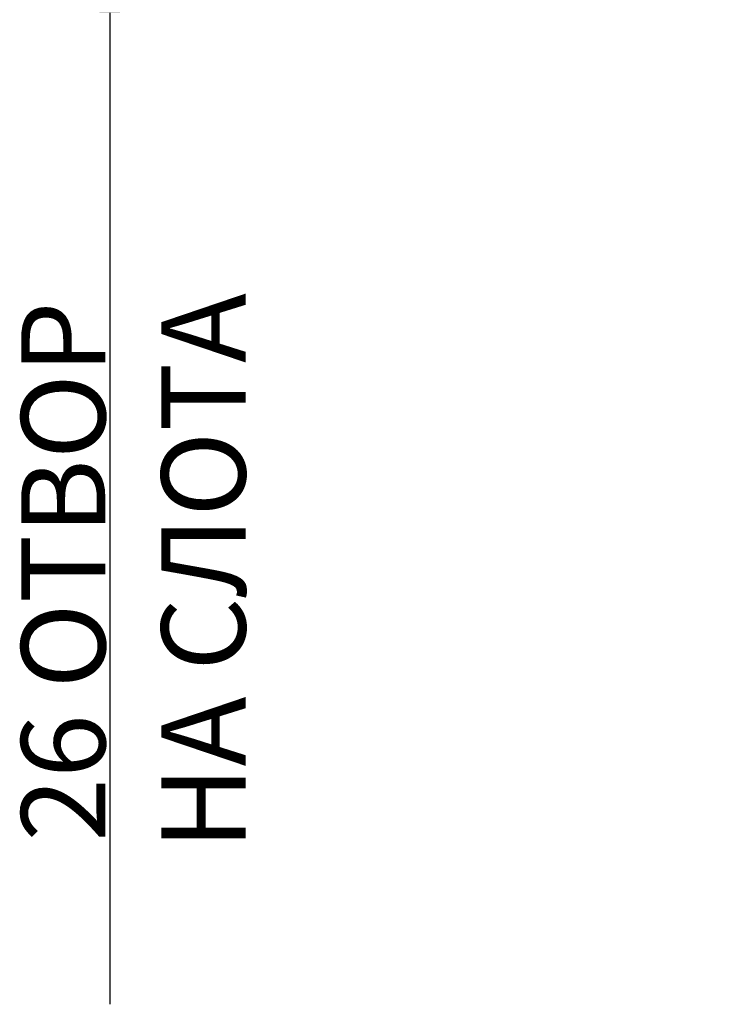
# Model space of a CAD drawing. Units: millimetres. Extents: x 95521 to 108049, y -6955 to 2119.
# Drawn here: x 96936 to 97258, y -2173 to -1729 of the extents above; entities that cross this region are included whole.
import ezdxf

# ---------------------------------------------------------------- set-up
doc = ezdxf.new("R2010")
doc.units = ezdxf.units.MM
doc.header["$LTSCALE"] = 2.5
doc.layers.get('Defpoints').update_dxf_attribs({"color": 10})
doc.layers.add('ACO 10', color=10, linetype='Continuous')
doc.styles.add('SLDTEXTSTYLE0', font='TXT', dxfattribs={"width": 0.605})
doc.dimstyles.new('SLDDIMSTYLE1', dxfattribs={"dimscale": 1.5, "dimtxt": 0, "dimasz": 8, "dimexe": 0, "dimexo": 0.0625, "dimgap": 10, "dimtad": 0, "dimtih": 1, "dimtoh": 1, "dimdec": 0, "dimrnd": 1e-09, "dimzin": 0, "dimdsep": 46, "dimtxsty": 'SLDTEXTSTYLE0', "dimcen": 0.09, "dimclrt": 256, "dimadec": 0, "dimazin": 0, "dimtfac": 8, "dimtdec": 0, "dimtofl": 0, "dimtmove": 0, "dimatfit": 3, "dimfxl": 0, "dimfrac": 2, "dimtolj": 1, "dimtzin": 0, "dimarcsym": 0})

# ---------------------------------------------------------------- blocks, each defined once
blk = doc.blocks.new('*D33')
at = {"layer": 'ACO 10', "color": 0, "linetype": 'Continuous', "lineweight": -2, "transparency": 16777216}
for p, q in [((-288.56, 40.94), (-288.56, 68.94)), ((34.76, 12.94), (-288.56, 12.94)), ((-288.56, 12.94), (-288.56, -12.94)), ((34.76, -12.94), (-288.56, -12.94)), ((-288.56, -40.94), (-288.56, -488.76))]:
    blk.add_line(p, q, dxfattribs=at)
at = {"layer": 'ACO 10', "color": 0, "linetype": 'Continuous', "transparency": 16777216}
for points in [[(-293.22, 40.94), (-283.89, 40.94), (-288.56, 12.94)], [(-293.22, -40.94), (-283.89, -40.94), (-288.56, -12.94)]]:
    blk.add_solid(points, dxfattribs=at)
at = {"layer": 'Defpoints', "color": 0, "linetype": 'Continuous', "transparency": 16777216}
for p in [(34.83, 12.94), (-288.56, -12.94), (34.83, -12.94)]:
    blk.add_point(p, dxfattribs=at)
at = {"layer": 'ACO 10', "color": 0, "linetype": 'Continuous', "transparency": 16777216, "insert": (-328.56, -293.26), "char_height": 38, "attachment_point": 2, "rotation": 90, "style": 'SLDTEXTSTYLE0'}
blk.add_mtext('\\A1;26 ОТВОР НА СЛОТА', dxfattribs=at)
blk = doc.blocks.new('900plan')
at = {"layer": 'ACO 10', "linetype": 'Continuous'}
dim = blk.add_linear_dim(base=(-288.56, -12.94), p1=(34.83, 12.94), p2=(34.83, -12.94), angle=90, text='26 ОТВОР НА СЛОТА', dimstyle='SLDDIMSTYLE1', override={"dimtxt": 38, "dimasz": 28}, dxfattribs=at)
dim.commit()
dim.dimension.update_dxf_attribs({"geometry": '*D33', "text_midpoint": (-288.56, -293.26), "dimtype": 128})

msp = doc.modelspace()

# ---------------------------------------------------------------- block references
msp.add_blockref('900plan', (97265.04, -1684.7))

doc.saveas('drawing.dxf')
